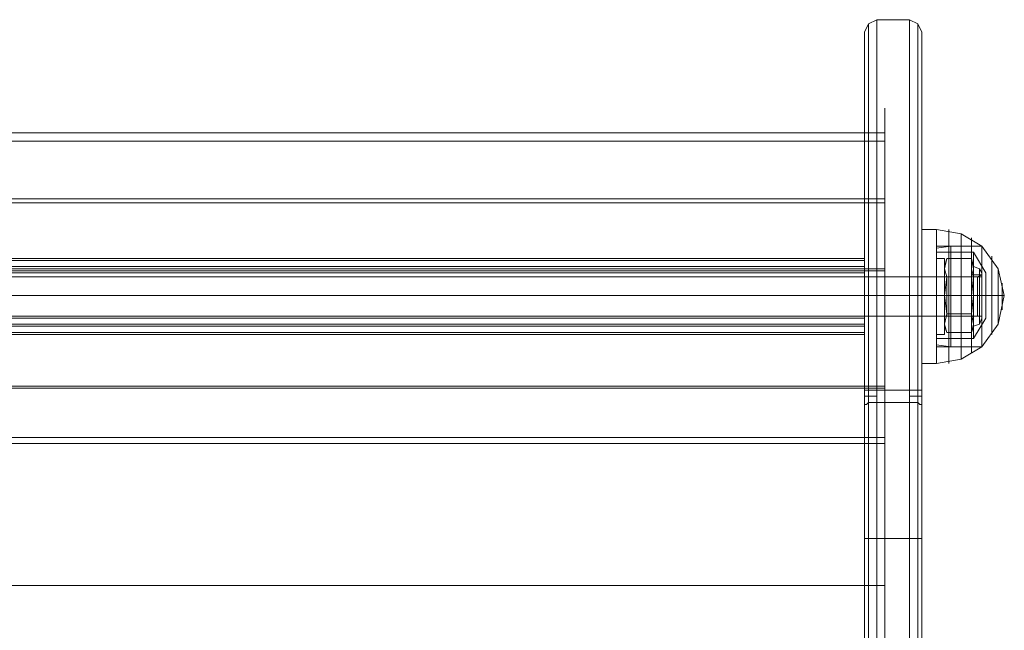
# Model space of a CAD drawing. Units: millimetres. Extents: x -282 to 5845, y -2869 to 4859.
# Drawn here: x 3849 to 4112, y 2695 to 2858 of the extents above; entities that cross this region are included whole.
import ezdxf

# ---------------------------------------------------------------- set-up
doc = ezdxf.new("R2010")
doc.units = ezdxf.units.MM
doc.header["$MEASUREMENT"] = 0

# ---------------------------------------------------------------- blocks, each defined once
blk = doc.blocks.new('WMF0')
at = {"color": 1, "lineweight": 0}
for points in [[(4272.88, -1883.79), (4273.42, -1882.69), (4274.52, -1882.15)], [(4274.52, -1933.06), (4274.52, -1923.48), (4274.52, -1913.9), (4274.52, -1905.14), (4274.52, -1897.47), (4274.52, -1891.18), (4274.52, -1886.25), (4274.52, -1883.24), (4274.52, -1882.15), (4274.52, -1882.97), (4274.52, -1885.7), (4274.52, -1890.08), (4274.52, -1896.38), (4274.52, -1903.77), (4274.52, -1912.26), (4274.52, -1921.84), (4274.52, -1931.42)], [(4274.52, -1882.15), (4278.9, -1882.15)], [(4278.9, -1931.42), (4278.9, -1921.84), (4278.9, -1912.26), (4278.9, -1903.77), (4278.9, -1896.38), (4278.9, -1890.08), (4278.9, -1885.7), (4278.9, -1882.97), (4278.9, -1882.15), (4278.9, -1883.24), (4278.9, -1886.25), (4278.9, -1891.18), (4278.9, -1897.47), (4278.9, -1905.14), (4278.9, -1913.9), (4278.9, -1923.48), (4278.9, -1933.06)], [(4280.54, -1883.79), (4279.99, -1882.69), (4278.9, -1882.15)], [(4273.42, -1931.42), (4273.42, -1921.84), (4273.42, -1912.53), (4273.42, -1904.04), (4273.42, -1896.65), (4273.42, -1890.63), (4273.42, -1885.98), (4273.42, -1883.51), (4273.42, -1882.69), (4273.42, -1883.79), (4273.42, -1886.8), (4273.42, -1891.45), (4273.42, -1897.75), (4273.42, -1905.41), (4273.42, -1914.17), (4273.42, -1923.48), (4273.42, -1933.06)], [(4279.99, -1933.06), (4279.99, -1923.48), (4279.99, -1914.17), (4279.99, -1905.41), (4279.99, -1897.75), (4279.99, -1891.45), (4279.99, -1886.8), (4279.99, -1883.79), (4279.99, -1882.69), (4279.99, -1883.51), (4279.99, -1885.98), (4279.99, -1890.63), (4279.99, -1896.65), (4279.99, -1904.04), (4279.99, -1912.53), (4279.99, -1921.84), (4279.99, -1931.42)], [(4272.88, -1931.42), (4272.88, -1922.11), (4272.88, -1913.08), (4272.88, -1904.59), (4272.88, -1897.47), (4272.88, -1891.45), (4272.88, -1887.07), (4272.88, -1884.61), (4272.88, -1883.79), (4272.88, -1884.88), (4272.88, -1887.62), (4272.88, -1892.27), (4272.88, -1898.57), (4272.88, -1905.96), (4272.88, -1914.45), (4272.88, -1923.75), (4272.88, -1933.33)], [(4280.54, -1933.33), (4280.54, -1923.75), (4280.54, -1914.45), (4280.54, -1905.96), (4280.54, -1898.57), (4280.54, -1892.27), (4280.54, -1887.62), (4280.54, -1884.88), (4280.54, -1883.79), (4280.54, -1884.61), (4280.54, -1887.07), (4280.54, -1891.45), (4280.54, -1897.47), (4280.54, -1904.59), (4280.54, -1913.08), (4280.54, -1922.11), (4280.54, -1931.42)], [(4272.88, -1915.27), (4272.88, -1908.97), (4272.88, -1903.5), (4272.88, -1898.84), (4272.88, -1895.56), (4272.88, -1893.92), (4272.88, -1894.19), (4272.88, -1895.83), (4272.88, -1899.12), (4272.88, -1903.77), (4272.88, -1909.52), (4272.88, -1915.81), (4272.88, -1922.38), (4272.88, -1928.68), (4272.88, -1934.15), (4272.88, -1938.53)], [(4275.61, -1938.53), (4275.61, -1934.15), (4275.61, -1928.68), (4275.61, -1922.38), (4275.61, -1915.81), (4275.61, -1909.52), (4275.61, -1903.77), (4275.61, -1899.12), (4275.61, -1895.83), (4275.61, -1894.19), (4275.61, -1893.92), (4275.61, -1895.56), (4275.61, -1898.84), (4275.61, -1903.5), (4275.61, -1908.97), (4275.61, -1915.27)], [(4272.88, -1937.71), (4272.88, -1933.61), (4272.88, -1928.13), (4272.88, -1922.11), (4272.88, -1915.81), (4272.88, -1909.79), (4272.88, -1904.32), (4272.88, -1899.94), (4272.88, -1896.65), (4272.88, -1895.01), (4272.88, -1896.65), (4272.88, -1899.66), (4272.88, -1904.04), (4272.88, -1909.52), (4272.88, -1915.54)], [(4275.61, -1915.54), (4275.61, -1909.52), (4275.61, -1904.04), (4275.61, -1899.66), (4275.61, -1896.65), (4275.61, -1895.01), (4275.61, -1896.65), (4275.61, -1899.94), (4275.61, -1904.32), (4275.61, -1909.79), (4275.61, -1915.81), (4275.61, -1922.11), (4275.61, -1928.13), (4275.61, -1933.61), (4275.61, -1937.71)], [(4272.88, -1897.2), (4275.61, -1897.2)], [(4272.88, -1898.3), (4275.61, -1898.3)], [(4272.88, -1905.96), (4275.61, -1905.96)], [(4272.88, -1906.51), (4275.61, -1906.51)], [(4272.88, -2083.06), (4272.88, -1915.27)], [(4272.88, -1915.27), (4275.61, -1915.27)], [(4272.88, -1915.54), (4272.88, -2083.06)], [(4272.88, -1915.54), (4275.61, -1915.54)], [(4275.61, -1915.27), (4275.61, -2083.06)], [(4275.61, -2083.06), (4275.61, -1915.54)], [(4272.88, -1921.56), (4272.88, -1920.74), (4272.88, -1918.83), (4272.88, -1917.18), (4272.88, -1916.36)], [(4272.88, -1916.36), (4280.54, -1916.36)], [(4272.88, -1917.18), (4272.88, -1918.83), (4272.88, -1920.74), (4272.88, -1921.56)], [(4280.54, -1921.56), (4280.54, -1920.74), (4280.54, -1918.83), (4280.54, -1917.18), (4280.54, -1916.36)], [(4280.54, -1917.18), (4280.54, -1918.83), (4280.54, -1920.74), (4280.54, -1921.56)], [(4272.88, -1918.83), (4280.54, -1918.83)], [(4272.88, -1918.83), (4280.54, -1918.83)], [(4272.88, -1921.56), (4280.54, -1921.56)], [(4272.88, -1930.87), (4275.61, -1930.87)], [(4272.88, -1931.14), (4275.61, -1931.14)], [(4272.88, -1931.42), (4273.15, -1931.42), (4273.42, -1931.42), (4273.97, -1931.42), (4274.52, -1931.42)], [(4272.88, -2132.06), (4272.88, -2105.78), (4272.88, -2078.41), (4272.88, -2050.21), (4272.88, -2021.2), (4272.88, -1991.91), (4272.88, -1961.8), (4272.88, -1931.42)], [(4273.42, -1931.42), (4273.42, -1961.8), (4273.42, -1991.64), (4273.42, -2020.93), (4273.42, -2049.94), (4273.42, -2077.86), (4273.42, -2105.23), (4273.42, -2131.24)], [(4274.52, -1931.42), (4274.52, -1961.53), (4274.52, -1991.36), (4274.52, -2020.93), (4274.52, -2049.67), (4274.52, -2077.86), (4274.52, -2104.96), (4274.52, -2130.96)], [(4274.52, -1931.42), (4278.9, -1931.42)], [(4274.52, -1931.42), (4278.9, -1931.42)], [(4278.9, -1931.42), (4279.45, -1931.42), (4279.99, -1931.42), (4280.27, -1931.42), (4280.54, -1931.42)], [(4278.9, -2130.96), (4278.9, -2104.96), (4278.9, -2077.86), (4278.9, -2049.67), (4278.9, -2020.93), (4278.9, -1991.36), (4278.9, -1961.53), (4278.9, -1931.42)], [(4279.99, -1931.42), (4279.99, -1961.8), (4279.99, -1991.64), (4279.99, -2020.93), (4279.99, -2049.94), (4279.99, -2077.86), (4279.99, -2105.23), (4279.99, -2131.24)], [(4280.54, -1931.42), (4280.54, -1961.8), (4280.54, -1991.91), (4280.54, -2021.2), (4280.54, -2050.21), (4280.54, -2078.41), (4280.54, -2105.78), (4280.54, -2132.06)], [(4272.88, -1932.24), (4273.42, -1932.24), (4274.52, -1932.24)], [(4274.52, -1933.06), (4273.97, -1933.06), (4273.42, -1933.06), (4273.15, -1933.33), (4272.88, -1933.33)], [(4273.42, -2005.05), (4273.42, -1968.92), (4273.42, -1933.06)], [(4274.52, -2005.05), (4274.52, -1968.92), (4274.52, -1933.06)], [(4274.52, -1933.06), (4278.9, -1933.06)], [(4274.52, -1933.06), (4278.9, -1933.06)], [(4280.54, -1932.24), (4279.99, -1932.24), (4278.9, -1932.24)], [(4280.54, -1933.33), (4280.27, -1933.33), (4279.99, -1933.06), (4279.45, -1933.06), (4278.9, -1933.06)], [(4278.9, -1933.06), (4278.9, -1968.92), (4278.9, -2005.05)], [(4279.99, -2005.05), (4279.99, -1968.92), (4279.99, -1933.06)], [(4272.88, -2004.78), (4272.88, -1968.92), (4272.88, -1933.33)], [(4280.54, -1933.33), (4280.54, -1968.92), (4280.54, -2004.78)], [(4272.88, -1938.53), (4272.88, -1937.71)], [(4272.88, -1937.71), (4275.61, -1937.71)], [(4275.61, -1937.71), (4275.61, -1938.53)], [(4272.88, -1938.53), (4275.61, -1938.53)], [(4274.52, -1951.13), (4273.7, -1951.13), (4273.15, -1951.13), (4272.88, -1951.13)], [(4274.52, -1951.13), (4278.9, -1951.13)], [(4280.54, -1951.13), (4280.27, -1951.13), (4279.72, -1951.13), (4278.9, -1951.13)], [(4272.88, -1957.42), (4275.61, -1957.42)], [(4272.88, -1957.42), (4275.61, -1957.42)]]:
    blk.add_lwpolyline(points, dxfattribs=at)
at = {"color": 253, "lineweight": 0}
for points in [[(4275.61, -1915.27), (4275.61, -1908.97), (4275.61, -1903.5), (4275.61, -1898.84), (4275.61, -1895.56), (4275.61, -1893.92), (4275.61, -1894.19), (4275.61, -1895.83), (4275.61, -1899.12), (4275.61, -1903.77), (4275.61, -1909.52), (4275.61, -1915.81), (4275.61, -1922.38), (4275.61, -1928.68), (4275.61, -1934.15), (4275.61, -1938.53)], [(4275.61, -1937.71), (4275.61, -1933.61), (4275.61, -1928.13), (4275.61, -1922.11), (4275.61, -1915.81), (4275.61, -1909.79), (4275.61, -1904.32), (4275.61, -1899.94), (4275.61, -1896.65), (4275.61, -1895.01), (4275.61, -1896.65), (4275.61, -1899.66), (4275.61, -1904.04), (4275.61, -1909.52), (4275.61, -1915.54)], [(4275.61, -1897.2), (4045.68, -1897.2)], [(4275.61, -1898.3), (4045.68, -1898.3)], [(4275.61, -1905.96), (4045.68, -1905.96)], [(4275.61, -1906.51), (4045.68, -1906.51)], [(4272.88, -1913.9), (4048.15, -1913.9)], [(4272.88, -1913.9), (4048.15, -1913.9)], [(4272.88, -1914.99), (4272.88, -1914.17), (4272.88, -1913.9)], [(4272.88, -1913.9), (4272.88, -1914.17), (4272.88, -1914.99)], [(4282.46, -1913.9), (4282.46, -1914.72), (4282.46, -1916.36), (4282.46, -1918.83), (4282.46, -1921.56), (4282.46, -1923.21), (4282.46, -1924.03)], [(4282.46, -1923.21), (4282.46, -1921.56), (4282.46, -1918.83), (4282.46, -1916.36), (4282.46, -1914.72), (4282.46, -1913.9)], [(4282.46, -1913.9), (4283.55, -1913.9)], [(4283.55, -1924.03), (4283.55, -1923.21), (4283.55, -1921.56), (4283.55, -1918.83), (4283.55, -1916.36), (4283.55, -1914.72), (4283.55, -1913.9)], [(4283.55, -1914.72), (4283.55, -1916.36), (4283.55, -1918.83), (4283.55, -1921.56), (4283.55, -1923.21), (4283.55, -1924.03)], [(4275.61, -2083.06), (4275.61, -1915.27), (4045.68, -1915.27)], [(4275.61, -1915.54), (4275.61, -2083.06), (4045.68, -2083.06)], [(4275.61, -1915.54), (4045.68, -1915.54)], [(4272.88, -1914.99), (4048.15, -1914.99)], [(4272.88, -1914.99), (4048.15, -1914.99)], [(4272.88, -1915.81), (4048.15, -1915.81)], [(4272.88, -1915.81), (4048.15, -1915.81)], [(4272.88, -1915.81), (4272.88, -1915.27), (4272.88, -1914.99)], [(4272.88, -1914.99), (4272.88, -1915.27), (4272.88, -1915.81)], [(4272.88, -1914.99), (4272.88, -1922.93)], [(4272.88, -1922.93), (4272.88, -1914.99)], [(4272.88, -1921.84), (4272.88, -1915.81)], [(4272.88, -1915.81), (4272.88, -1921.84)], [(4032.54, -1916.36), (4288.48, -1916.36)], [(4282.46, -1916.36), (4282.46, -1917.18), (4282.46, -1918.83), (4282.46, -1920.74), (4282.46, -1921.56)], [(4282.46, -1920.74), (4282.46, -1918.83), (4282.46, -1917.18), (4282.46, -1916.36)], [(4282.46, -1916.36), (4283.55, -1916.36)], [(4283.55, -1921.56), (4283.55, -1920.74), (4283.55, -1918.83), (4283.55, -1917.18), (4283.55, -1916.36)], [(4283.55, -1917.18), (4283.55, -1918.83), (4283.55, -1920.74), (4283.55, -1921.56)], [(4288.48, -1916.36), (4288.48, -1917.18), (4288.48, -1918.83), (4288.48, -1920.74), (4288.48, -1921.56)], [(4288.48, -1920.74), (4288.48, -1918.83), (4288.48, -1917.18), (4288.48, -1916.36)], [(4032.54, -1918.83), (4288.48, -1918.83)], [(4032.54, -1918.83), (4288.48, -1918.83)], [(4282.46, -1918.83), (4283.55, -1918.83)], [(4282.46, -1918.83), (4283.55, -1918.83)], [(4282.46, -1918.83), (4283.55, -1918.83)], [(4282.46, -1918.83), (4283.55, -1918.83)], [(4032.54, -1921.56), (4288.48, -1921.56)], [(4272.88, -1921.84), (4048.15, -1921.84)], [(4272.88, -1921.84), (4048.15, -1921.84)], [(4272.88, -1922.93), (4272.88, -1922.66), (4272.88, -1921.84)], [(4272.88, -1921.84), (4272.88, -1922.66), (4272.88, -1922.93)], [(4282.46, -1921.56), (4283.55, -1921.56)], [(4272.88, -1922.93), (4048.15, -1922.93)], [(4272.88, -1922.93), (4048.15, -1922.93)], [(4272.88, -1924.03), (4048.15, -1924.03)], [(4272.88, -1924.03), (4048.15, -1924.03)], [(4272.88, -1922.93), (4272.88, -1923.75), (4272.88, -1924.03)], [(4272.88, -1924.03), (4272.88, -1923.75), (4272.88, -1922.93)], [(4282.46, -1924.03), (4283.55, -1924.03)], [(4275.61, -1930.87), (4045.68, -1930.87)], [(4275.61, -1931.14), (4045.68, -1931.14)], [(4275.61, -1938.53), (4275.61, -1937.71), (4045.68, -1937.71)], [(4275.61, -1938.53), (4045.68, -1938.53)], [(4275.61, -1957.42), (4045.68, -1957.42)], [(4275.61, -1957.42), (4045.68, -1957.42)]]:
    blk.add_lwpolyline(points, dxfattribs=at)
at = {"color": 27, "lineweight": 0}
for points in [[(4280.54, -1927.86), (4280.54, -1927.31), (4280.54, -1925.4), (4280.54, -1922.38), (4280.54, -1918.83), (4280.54, -1915.54), (4280.54, -1912.53), (4280.54, -1910.61), (4280.54, -1910.07)], [(4280.54, -1910.07), (4282.46, -1910.07)], [(4280.54, -1910.61), (4280.54, -1912.53), (4280.54, -1915.54), (4280.54, -1918.83), (4280.54, -1922.38), (4280.54, -1925.4), (4280.54, -1927.31), (4280.54, -1927.86)], [(4282.46, -1927.86), (4282.46, -1927.31), (4282.46, -1925.4), (4282.46, -1922.38), (4282.46, -1918.83), (4282.46, -1915.54), (4282.46, -1912.53), (4282.46, -1910.61), (4282.46, -1910.07)], [(4282.46, -1910.07), (4285.74, -1910.61), (4288.48, -1912.26)], [(4282.46, -1910.07), (4282.46, -1910.61), (4282.46, -1912.53), (4282.46, -1915.54), (4282.46, -1918.83), (4282.46, -1922.38), (4282.46, -1925.4), (4282.46, -1927.31), (4282.46, -1927.86)], [(4282.46, -1927.31), (4282.46, -1925.4), (4282.46, -1922.38), (4282.46, -1918.83), (4282.46, -1915.54), (4282.46, -1912.53), (4282.46, -1910.61), (4282.46, -1910.07)], [(4282.46, -1910.61), (4282.46, -1912.53), (4282.46, -1915.54), (4282.46, -1918.83), (4282.46, -1922.38), (4282.46, -1925.4), (4282.46, -1927.31), (4282.46, -1927.86)], [(4284.1, -1910.07), (4284.1, -1910.89), (4284.1, -1912.8), (4284.1, -1915.54), (4284.1, -1918.83), (4284.1, -1922.38), (4284.1, -1925.12), (4284.1, -1927.04), (4284.1, -1927.86)], [(4284.1, -1927.04), (4284.1, -1925.12), (4284.1, -1922.38), (4284.1, -1918.83), (4284.1, -1915.54), (4284.1, -1912.8), (4284.1, -1910.89), (4284.1, -1910.07)], [(4285.74, -1910.61), (4285.74, -1911.71), (4285.74, -1914.72), (4285.74, -1918.83), (4285.74, -1923.21), (4285.74, -1926.22), (4285.74, -1927.31)], [(4285.74, -1926.22), (4285.74, -1923.21), (4285.74, -1918.83), (4285.74, -1914.72), (4285.74, -1911.71), (4285.74, -1910.61)], [(4282.46, -1925.67), (4282.46, -1924.57), (4282.46, -1922.11), (4282.46, -1918.83), (4282.46, -1915.54), (4282.46, -1913.08), (4282.46, -1912.26)], [(4282.46, -1912.26), (4288.48, -1912.26)], [(4284.37, -1912.26), (4282.46, -1912.53)], [(4284.37, -1912.26), (4284.37, -1913.08), (4284.37, -1915.54), (4284.37, -1918.83), (4284.37, -1922.11), (4284.37, -1924.57), (4284.37, -1925.67)], [(4284.37, -1924.57), (4284.37, -1922.11), (4284.37, -1918.83), (4284.37, -1915.54), (4284.37, -1913.08), (4284.37, -1912.26)], [(4288.48, -1912.26), (4284.37, -1912.26)], [(4287.11, -1911.16), (4287.11, -1912.26), (4287.11, -1914.99), (4287.11, -1918.83), (4287.11, -1922.66), (4287.11, -1925.67), (4287.11, -1926.49)], [(4287.11, -1925.67), (4287.11, -1922.66), (4287.11, -1918.83), (4287.11, -1914.99), (4287.11, -1912.26), (4287.11, -1911.16)], [(4288.48, -1912.26), (4288.48, -1913.08), (4288.48, -1915.54), (4288.48, -1918.83), (4288.48, -1922.11), (4288.48, -1924.57), (4288.48, -1925.67)], [(4288.48, -1924.57), (4288.48, -1922.11), (4288.48, -1918.83), (4288.48, -1915.54), (4288.48, -1913.08), (4288.48, -1912.26)], [(4288.48, -1912.26), (4288.48, -1913.08), (4288.48, -1915.54), (4288.48, -1918.83), (4288.48, -1922.38), (4288.48, -1924.85), (4288.48, -1925.67)], [(4288.48, -1924.85), (4288.48, -1922.38), (4288.48, -1918.83), (4288.48, -1915.54), (4288.48, -1913.08), (4288.48, -1912.26)], [(4288.48, -1912.26), (4288.48, -1913.08), (4288.48, -1915.54), (4288.48, -1918.83), (4288.48, -1922.11), (4288.48, -1924.57), (4288.48, -1925.67)], [(4288.48, -1924.57), (4288.48, -1922.11), (4288.48, -1918.83), (4288.48, -1915.54), (4288.48, -1913.08), (4288.48, -1912.26)], [(4288.48, -1912.26), (4290.67, -1915.27), (4291.49, -1918.83)], [(4282.46, -1912.53), (4282.46, -1913.35), (4282.46, -1915.81), (4282.46, -1918.83), (4282.46, -1922.11), (4282.46, -1924.57), (4282.46, -1925.4)], [(4282.46, -1924.57), (4282.46, -1922.11), (4282.46, -1918.83), (4282.46, -1915.81), (4282.46, -1913.35), (4282.46, -1912.53)], [(4282.46, -1913.08), (4282.46, -1915.54), (4282.46, -1918.83), (4282.46, -1922.11), (4282.46, -1924.57), (4282.46, -1925.67)], [(4282.46, -1913.08), (4282.46, -1913.9), (4282.46, -1916.09), (4282.46, -1918.83), (4282.46, -1921.84), (4282.46, -1923.75), (4282.46, -1924.57)], [(4282.46, -1923.75), (4282.46, -1921.84), (4282.46, -1918.83), (4282.46, -1916.09), (4282.46, -1913.9), (4282.46, -1913.08)], [(4287.38, -1913.08), (4282.46, -1913.08)], [(4287.38, -1913.08), (4287.38, -1913.9), (4287.38, -1916.09), (4287.38, -1918.83), (4287.38, -1921.84), (4287.38, -1923.75), (4287.38, -1924.57)], [(4287.38, -1923.75), (4287.38, -1921.84), (4287.38, -1918.83), (4287.38, -1916.09), (4287.38, -1913.9), (4287.38, -1913.08)], [(4289.03, -1915.81), (4287.38, -1913.08)], [(4289.85, -1913.62), (4289.85, -1914.45), (4289.85, -1916.36), (4289.85, -1918.83), (4289.85, -1921.56), (4289.85, -1923.48), (4289.85, -1924.03)], [(4289.85, -1923.48), (4289.85, -1921.56), (4289.85, -1918.83), (4289.85, -1916.36), (4289.85, -1914.45), (4289.85, -1913.62)], [(4287.11, -1921.56), (4287.11, -1920.74), (4287.11, -1918.83), (4287.11, -1916.91), (4287.11, -1916.09)], [(4288.48, -1916.09), (4287.11, -1916.09)], [(4288.48, -1916.09), (4287.93, -1916.36)], [(4288.48, -1921.56), (4288.48, -1920.74), (4288.48, -1918.83), (4288.48, -1916.91), (4288.48, -1916.09)], [(4288.48, -1916.09), (4288.48, -1916.91), (4288.48, -1918.83), (4288.48, -1920.74), (4288.48, -1921.56)], [(4289.03, -1915.81), (4289.03, -1916.91), (4289.03, -1918.83), (4289.03, -1921.02), (4289.03, -1921.84)], [(4289.03, -1921.02), (4289.03, -1918.83), (4289.03, -1916.91), (4289.03, -1915.81)], [(4290.67, -1915.27), (4290.67, -1916.36), (4290.67, -1918.83), (4290.67, -1921.56), (4290.67, -1922.66)], [(4290.67, -1921.56), (4290.67, -1918.83), (4290.67, -1916.36), (4290.67, -1915.27)], [(4280.54, -1921.56), (4280.54, -1920.74), (4280.54, -1918.83), (4280.54, -1917.18), (4280.54, -1916.36)], [(4280.54, -1916.36), (4282.46, -1916.36)], [(4280.54, -1917.18), (4280.54, -1918.83), (4280.54, -1920.74), (4280.54, -1921.56)], [(4282.46, -1921.56), (4282.46, -1920.74), (4282.46, -1918.83), (4282.46, -1917.18), (4282.46, -1916.36)], [(4282.46, -1917.18), (4282.46, -1918.83), (4282.46, -1920.74), (4282.46, -1921.56)], [(4287.11, -1916.36), (4287.11, -1917.18), (4287.11, -1918.83), (4287.11, -1920.74), (4287.11, -1921.56)], [(4287.11, -1920.74), (4287.11, -1918.83), (4287.11, -1917.18), (4287.11, -1916.36)], [(4287.93, -1916.36), (4287.11, -1916.36)], [(4287.11, -1916.91), (4287.11, -1918.83), (4287.11, -1920.74), (4287.11, -1921.56)], [(4287.93, -1921.56), (4287.93, -1920.74), (4287.93, -1918.83), (4287.93, -1917.18), (4287.93, -1916.36)], [(4287.93, -1921.56), (4287.93, -1920.74), (4287.93, -1918.83), (4287.93, -1917.18), (4287.93, -1916.36)], [(4287.93, -1917.18), (4287.93, -1918.83), (4287.93, -1920.74), (4287.93, -1921.56)], [(4287.93, -1917.18), (4287.93, -1918.83), (4287.93, -1920.74), (4287.93, -1921.56)], [(4288.21, -1921.56), (4288.21, -1920.74), (4288.21, -1918.83), (4288.21, -1917.18), (4288.21, -1916.36)], [(4288.21, -1921.56), (4288.21, -1920.74), (4288.21, -1918.83), (4288.21, -1917.18), (4288.21, -1916.36)], [(4288.21, -1917.18), (4288.21, -1918.83), (4288.21, -1920.74), (4288.21, -1921.56)], [(4288.21, -1917.18), (4288.21, -1918.83), (4288.21, -1920.74), (4288.21, -1921.56)], [(4288.48, -1921.56), (4288.48, -1920.74), (4288.48, -1918.83), (4288.48, -1917.18), (4288.48, -1916.36)], [(4288.48, -1917.18), (4288.48, -1918.83), (4288.48, -1920.74), (4288.48, -1921.56)], [(4291.22, -1917.18), (4291.22, -1917.73), (4291.22, -1918.83), (4291.22, -1920.19), (4291.22, -1920.74)], [(4291.22, -1920.19), (4291.22, -1918.83), (4291.22, -1917.73), (4291.22, -1917.18)], [(4280.54, -1918.83), (4282.46, -1918.83)], [(4280.54, -1918.83), (4282.46, -1918.83)], [(4280.54, -1918.83), (4282.46, -1918.83)], [(4280.54, -1918.83), (4282.46, -1918.83)], [(4282.46, -1918.83), (4288.48, -1918.83)], [(4282.46, -1918.83), (4288.48, -1918.83)], [(4282.46, -1918.83), (4285.74, -1918.83), (4288.48, -1918.83)], [(4282.46, -1918.83), (4285.74, -1918.83), (4288.48, -1918.83)], [(4284.37, -1918.83), (4282.46, -1918.83)], [(4284.37, -1918.83), (4282.46, -1918.83)], [(4287.38, -1918.83), (4282.46, -1918.83)], [(4287.38, -1918.83), (4282.46, -1918.83)], [(4288.48, -1918.83), (4284.37, -1918.83)], [(4288.48, -1918.83), (4284.37, -1918.83)], [(4287.93, -1918.83), (4287.11, -1918.83)], [(4287.93, -1918.83), (4287.11, -1918.83)], [(4288.48, -1918.83), (4287.11, -1918.83)], [(4288.48, -1918.83), (4287.11, -1918.83)], [(4289.03, -1918.83), (4287.38, -1918.83)], [(4289.03, -1918.83), (4287.38, -1918.83)], [(4288.48, -1918.83), (4287.93, -1918.83)], [(4288.48, -1918.83), (4287.93, -1918.83)], [(4288.48, -1918.83), (4290.67, -1918.83), (4291.49, -1918.83)], [(4288.48, -1925.67), (4290.67, -1922.66), (4291.49, -1918.83)], [(4288.48, -1918.83), (4290.67, -1918.83), (4291.49, -1918.83)], [(4280.54, -1921.56), (4282.46, -1921.56)], [(4287.93, -1921.56), (4287.11, -1921.56)], [(4288.48, -1921.56), (4287.11, -1921.56)], [(4289.03, -1921.84), (4287.38, -1924.57)], [(4288.48, -1921.56), (4287.93, -1921.56)], [(4287.38, -1924.57), (4282.46, -1924.57)], [(4284.37, -1925.67), (4282.46, -1925.4)], [(4282.46, -1925.67), (4288.48, -1925.67)], [(4282.46, -1927.86), (4285.74, -1927.31), (4288.48, -1925.67)], [(4288.48, -1925.67), (4284.37, -1925.67)], [(4280.54, -1927.86), (4282.46, -1927.86)]]:
    blk.add_lwpolyline(points, dxfattribs=at)
at = {"color": 253, "lineweight": 0}
for points in [[(4272.88, -1914.17), (4048.15, -1914.17), (4272.88, -1914.17)], [(4272.88, -1914.99), (4048.15, -1914.99), (4272.88, -1914.99)], [(4272.88, -1915.27), (4048.15, -1915.27), (4272.88, -1915.27)], [(4272.88, -1922.66), (4048.15, -1922.66), (4272.88, -1922.66)], [(4272.88, -1922.93), (4048.15, -1922.93), (4272.88, -1922.93)], [(4272.88, -1923.75), (4048.15, -1923.75), (4272.88, -1923.75)]]:
    blk.add_lwpolyline(points, close=True, dxfattribs=at)
at = {"color": 251, "lineweight": 0}
for points in [[(4283.83, -1916.36), (4283.55, -1915.27), (4283.83, -1913.9)], [(4283.83, -1913.9), (4283.55, -1915.27), (4283.83, -1916.36)], [(4283.83, -1913.9), (4283.55, -1914.99)], [(4287.11, -1913.9), (4283.83, -1913.9)], [(4287.11, -1916.36), (4287.38, -1915.27), (4287.11, -1913.9)], [(4287.11, -1913.9), (4287.38, -1915.27), (4287.11, -1916.36)], [(4287.11, -1913.9), (4287.38, -1914.99)], [(4283.55, -1922.93), (4283.55, -1921.84), (4283.55, -1918.83), (4283.55, -1916.09), (4283.55, -1914.99)], [(4283.55, -1916.09), (4283.55, -1918.83), (4283.55, -1921.84), (4283.55, -1922.93)], [(4283.55, -1916.09), (4283.55, -1916.91), (4283.55, -1918.83), (4283.55, -1920.74), (4283.55, -1921.56)], [(4283.55, -1920.74), (4283.55, -1918.83), (4283.55, -1916.91), (4283.55, -1916.09)], [(4283.83, -1916.36), (4283.55, -1916.36), (4283.55, -1916.09)], [(4287.11, -1916.36), (4287.38, -1916.36), (4287.38, -1916.09)], [(4287.38, -1922.93), (4287.38, -1921.84), (4287.38, -1918.83), (4287.38, -1916.09), (4287.38, -1914.99)], [(4288.48, -1915.81), (4288.21, -1915.27), (4287.38, -1914.99)], [(4287.38, -1916.09), (4287.38, -1916.91), (4287.38, -1918.83), (4287.38, -1920.74), (4287.38, -1921.56)], [(4287.38, -1920.74), (4287.38, -1918.83), (4287.38, -1916.91), (4287.38, -1916.09)], [(4287.38, -1916.09), (4287.38, -1918.83), (4287.38, -1921.84), (4287.38, -1922.93)], [(4288.48, -1916.09), (4287.38, -1916.09)], [(4288.21, -1922.66), (4288.21, -1921.56), (4288.21, -1918.83), (4288.21, -1916.36), (4288.21, -1915.27)], [(4288.48, -1921.84), (4288.48, -1921.02), (4288.48, -1918.83), (4288.48, -1916.91), (4288.48, -1915.81)], [(4288.48, -1921.56), (4288.48, -1920.74), (4288.48, -1918.83), (4288.48, -1916.91), (4288.48, -1916.09)], [(4283.83, -1916.36), (4283.55, -1918.83), (4283.83, -1921.29)], [(4283.83, -1921.29), (4283.55, -1918.83), (4283.83, -1916.36)], [(4283.55, -1921.56), (4283.55, -1920.74), (4283.55, -1918.83), (4283.55, -1917.18), (4283.55, -1916.36)], [(4283.55, -1917.18), (4283.55, -1918.83), (4283.55, -1920.74), (4283.55, -1921.56)], [(4283.83, -1921.56), (4283.83, -1920.74), (4283.83, -1918.83), (4283.83, -1917.18), (4283.83, -1916.36)], [(4283.83, -1916.36), (4287.11, -1916.36)], [(4287.11, -1916.36), (4283.83, -1916.36)], [(4283.83, -1916.36), (4287.11, -1916.36)], [(4283.83, -1917.18), (4283.83, -1918.83), (4283.83, -1920.74), (4283.83, -1921.56)], [(4287.11, -1921.56), (4287.11, -1920.74), (4287.11, -1918.83), (4287.11, -1917.18), (4287.11, -1916.36)], [(4287.11, -1916.36), (4287.38, -1918.83), (4287.11, -1921.29)], [(4287.11, -1921.29), (4287.38, -1918.83), (4287.11, -1916.36)], [(4287.11, -1917.18), (4287.11, -1918.83), (4287.11, -1920.74), (4287.11, -1921.56)], [(4287.38, -1921.56), (4287.38, -1920.74), (4287.38, -1918.83), (4287.38, -1917.18), (4287.38, -1916.36)], [(4287.38, -1917.18), (4287.38, -1918.83), (4287.38, -1920.74), (4287.38, -1921.56)], [(4288.21, -1916.36), (4288.21, -1918.83), (4288.21, -1921.56), (4288.21, -1922.66)], [(4288.48, -1916.91), (4288.48, -1918.83), (4288.48, -1920.74), (4288.48, -1921.56)], [(4288.48, -1916.91), (4288.48, -1918.83), (4288.48, -1921.02), (4288.48, -1921.84)], [(4283.83, -1918.83), (4283.55, -1918.83)], [(4283.83, -1918.83), (4283.55, -1918.83)], [(4283.83, -1918.83), (4287.11, -1918.83)], [(4283.83, -1918.83), (4287.11, -1918.83)], [(4287.11, -1918.83), (4287.38, -1918.83)], [(4287.11, -1918.83), (4287.38, -1918.83)], [(4288.48, -1918.83), (4287.38, -1918.83)], [(4288.48, -1918.83), (4287.38, -1918.83)], [(4288.48, -1918.83), (4288.21, -1918.83), (4287.38, -1918.83)], [(4288.48, -1918.83), (4288.21, -1918.83), (4287.38, -1918.83)], [(4283.83, -1921.29), (4283.55, -1922.66), (4283.83, -1923.75)], [(4283.83, -1923.75), (4283.55, -1922.66), (4283.83, -1921.29)], [(4283.83, -1921.29), (4287.11, -1921.29)], [(4287.11, -1921.29), (4283.83, -1921.29)], [(4287.11, -1921.29), (4287.38, -1922.66), (4287.11, -1923.75)], [(4287.11, -1923.75), (4287.38, -1922.66), (4287.11, -1921.29)], [(4283.83, -1921.56), (4283.55, -1921.56)], [(4283.83, -1921.56), (4287.11, -1921.56)], [(4287.11, -1921.56), (4287.38, -1921.56)], [(4288.48, -1921.56), (4287.38, -1921.56)], [(4288.48, -1921.84), (4288.21, -1922.66), (4287.38, -1922.93)], [(4283.83, -1923.75), (4283.55, -1922.93)], [(4283.83, -1923.75), (4287.11, -1923.75)], [(4287.11, -1923.75), (4287.38, -1922.93)]]:
    blk.add_lwpolyline(points, dxfattribs=at)

msp = doc.modelspace()

# ---------------------------------------------------------------- block references
at = {"xscale": 2.001187300000083, "yscale": 2.001187299999856, "zscale": 2.0011873}
msp.add_blockref('WMF0', (-4476.55, 6624.35), dxfattribs=at)

doc.saveas('drawing.dxf')
